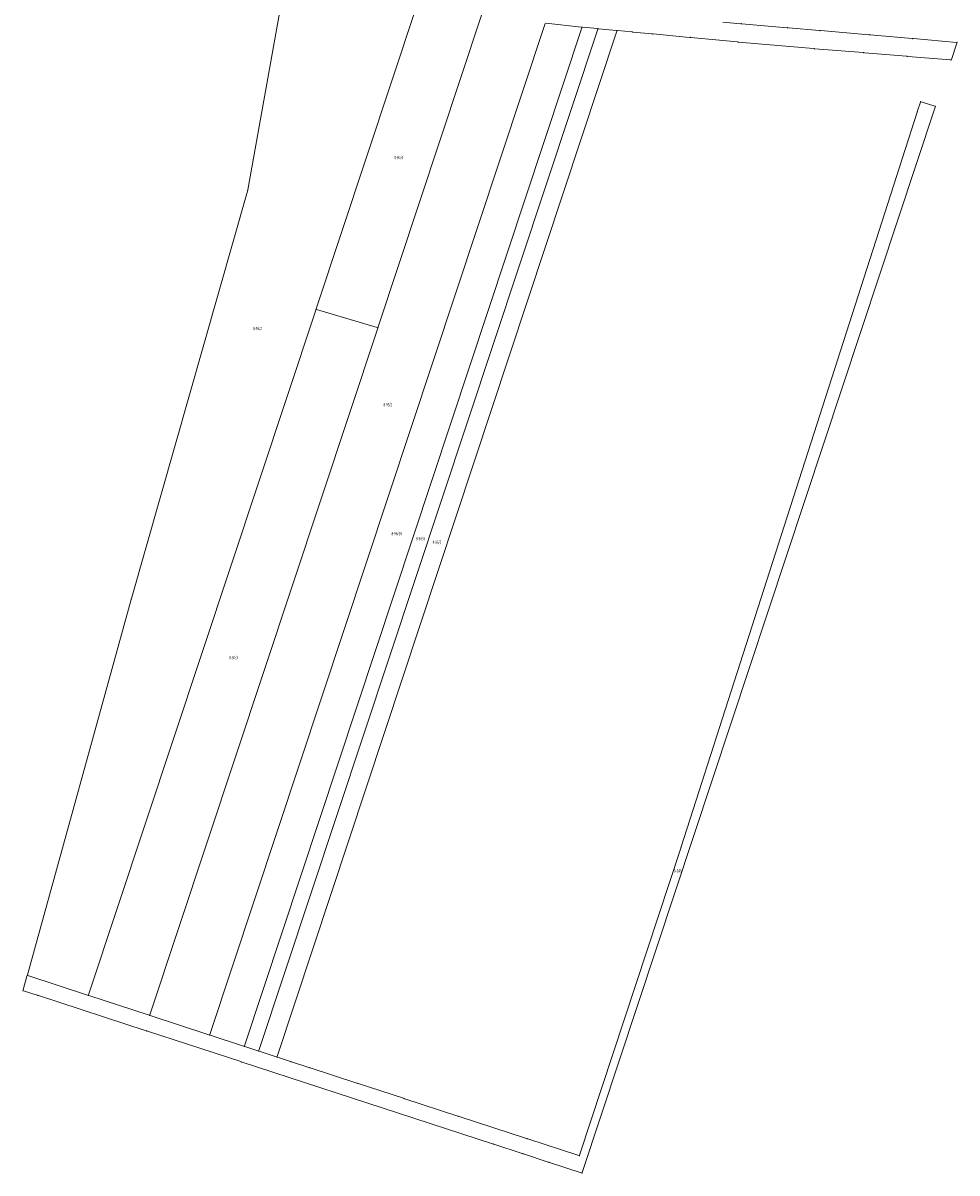
# Model space of a CAD drawing. Units: metres. Extents: x 7571112 to 7571556, y 5714558 to 5715273.
# Drawn here: x 7571112 to 7571470, y 5714558 to 5714999 of the extents above; entities that cross this region are included whole.
import ezdxf
from ezdxf.enums import TextEntityAlignment as Align

# ---------------------------------------------------------------- set-up
doc = ezdxf.new("R2010")
doc.units = ezdxf.units.M
doc.header["$MEASUREMENT"] = 0
doc.linetypes.add('L_0_02', pattern=[0])
doc.layers.get('0').update_dxf_attribs({"linetype": 'CONTINUOUS', "lineweight": 18})
doc.layers.add('odnowienie_ew', color=96, linetype='L_0_02', lineweight=18)
doc.styles.get("Standard").update_dxf_attribs({"font": 'simplex.shx'})

msp = doc.modelspace()

# ---------------------------------------------------------------- linework, layer by layer
at = {"color": 7}
for p in [(7571387.64, 5714999.16), (7571387.64, 5714999.16), (7571326.52, 5714997.85), (7571326.52, 5714997.85), (7571326.52, 5714997.85), (7571326.52, 5714997.85), (7571326.52, 5714997.85), (7571326.52, 5714997.85), (7571332.64, 5714997.27), (7571332.64, 5714997.27), (7571332.64, 5714997.27), (7571332.64, 5714997.27), (7571332.64, 5714997.27), (7571332.64, 5714997.27), (7571339.99, 5714996.56), (7571339.99, 5714996.56), (7571339.99, 5714996.56), (7571339.99, 5714996.56), (7571345.91, 5714996), (7571345.91, 5714996), (7571353.56, 5714995.27), (7571353.56, 5714995.27), (7571405.52, 5714997.62), (7571405.52, 5714997.62), (7571417.92, 5714996.55), (7571417.92, 5714996.55), (7571436.89, 5714994.92), (7571436.89, 5714994.92), (7571368.05, 5714993.9), (7571368.05, 5714993.9), (7571386.33, 5714992.15), (7571386.33, 5714992.15), (7571453.51, 5714993.49), (7571453.51, 5714993.49), (7571470.47, 5714992.01), (7571470.47, 5714992.01), (7571415.66, 5714989.62), (7571415.66, 5714989.62), (7571434.65, 5714988.05), (7571434.65, 5714988.05), (7571451.32, 5714986.66), (7571451.32, 5714986.66), (7571468.23, 5714985.25), (7571468.23, 5714985.25), (7571456.48, 5714969.26), (7571456.48, 5714969.26), (7571455.26, 5714965.46), (7571455.26, 5714965.46), (7571462.2, 5714967.4), (7571462.2, 5714967.4), (7571198.17, 5714935.16), (7571198.17, 5714935.16), (7571224.33, 5714889.47), (7571224.33, 5714889.47), (7571224.33, 5714889.47), (7571224.33, 5714889.47), (7571224.33, 5714889.47), (7571224.33, 5714889.47), (7571248.14, 5714882.52), (7571248.14, 5714882.52), (7571248.14, 5714882.52), (7571248.14, 5714882.52), (7571248.14, 5714882.52), (7571248.14, 5714882.52), (7571153.46, 5714778.28), (7571153.46, 5714778.28), (7571364.51, 5714682.88), (7571364.51, 5714682.88), (7571113.49, 5714633.75), (7571113.49, 5714633.75), (7571113.49, 5714633.75), (7571113.49, 5714633.75), (7571111.89, 5714627.97), (7571111.89, 5714627.97), (7571117.59, 5714626.11), (7571117.59, 5714626.11), (7571136.94, 5714626.1), (7571136.94, 5714626.1), (7571136.94, 5714626.1), (7571136.94, 5714626.1), (7571136.94, 5714626.1), (7571136.94, 5714626.1), (7571160.51, 5714618.4), (7571160.51, 5714618.4), (7571160.51, 5714618.4), (7571160.51, 5714618.4), (7571160.51, 5714618.4), (7571160.51, 5714618.4), (7571159.41, 5714612.46), (7571159.41, 5714612.46), (7571183.51, 5714610.89), (7571183.51, 5714610.89), (7571183.51, 5714610.89), (7571183.51, 5714610.89), (7571183.51, 5714610.89), (7571183.51, 5714610.89), (7571196.82, 5714606.54), (7571196.82, 5714606.54), (7571196.82, 5714606.54), (7571196.82, 5714606.54), (7571196.82, 5714606.54), (7571196.82, 5714606.54), (7571202.33, 5714604.74), (7571202.33, 5714604.74), (7571202.33, 5714604.74), (7571202.33, 5714604.74), (7571202.33, 5714604.74), (7571202.33, 5714604.74), (7571209.36, 5714602.45), (7571209.36, 5714602.45), (7571209.36, 5714602.45), (7571209.36, 5714602.45), (7571195.74, 5714600.58), (7571195.74, 5714600.58), (7571214.78, 5714600.68), (7571214.78, 5714600.68), (7571221.91, 5714598.35), (7571221.91, 5714598.35), (7571240.3, 5714592.35), (7571240.3, 5714592.35), (7571258.22, 5714586.5), (7571258.22, 5714586.5), (7571279.13, 5714579.67), (7571279.13, 5714579.67), (7571305.41, 5714571.09), (7571305.41, 5714571.09), (7571292.4, 5714569.03), (7571292.4, 5714569.03), (7571303.81, 5714565.3), (7571303.81, 5714565.3), (7571313.79, 5714562.04), (7571313.79, 5714562.04), (7571325.5, 5714564.53), (7571325.5, 5714564.53), (7571326.48, 5714557.9), (7571326.48, 5714557.9)]:
    msp.add_point(p, dxfattribs=at)
at = {"layer": 'odnowienie_ew', "color": 7, "linetype": 'Continuous'}
for p, q in [((7571198.21, 5714935.41), (7571214.68, 5715027.31)), ((7571224.41, 5714889.71), (7571263.06, 5715006.2)), ((7571263.06, 5715006.2), (7571224.41, 5714889.71)), ((7571312.33, 5714999.23), (7571183.59, 5714611.13)), ((7571183.59, 5714611.13), (7571312.33, 5714999.23)), ((7571287.92, 5715002.44), (7571248.22, 5714882.76)), ((7571248.22, 5714882.76), (7571287.92, 5715002.44)), ((7571326.27, 5714997.88), (7571312.66, 5714999.44)), ((7571312.66, 5714999.44), (7571326.27, 5714997.88)), ((7571380.52, 5714999.77), (7571387.39, 5714999.18)), ((7571387.89, 5714999.14), (7571405.27, 5714997.64)), ((7571196.9, 5714606.78), (7571326.44, 5714997.61)), ((7571326.44, 5714997.61), (7571196.9, 5714606.78)), ((7571202.41, 5714604.98), (7571332.56, 5714997.03)), ((7571332.56, 5714997.03), (7571202.41, 5714604.98)), ((7571339.91, 5714996.32), (7571209.44, 5714602.69)), ((7571332.39, 5714997.29), (7571326.77, 5714997.83)), ((7571326.77, 5714997.83), (7571332.39, 5714997.29)), ((7571339.74, 5714996.58), (7571332.89, 5714997.25)), ((7571332.89, 5714997.25), (7571339.74, 5714996.58)), ((7571345.66, 5714996.02), (7571340.24, 5714996.54)), ((7571353.31, 5714995.29), (7571346.16, 5714995.98)), ((7571367.8, 5714993.92), (7571353.81, 5714995.25)), ((7571405.77, 5714997.6), (7571417.67, 5714996.57)), ((7571418.17, 5714996.53), (7571436.64, 5714994.94)), ((7571437.14, 5714994.9), (7571453.26, 5714993.51)), ((7571386.08, 5714992.17), (7571368.3, 5714993.88)), ((7571415.41, 5714989.64), (7571386.58, 5714992.13)), ((7571453.76, 5714993.47), (7571470.22, 5714992.03)), ((7571470.39, 5714991.77), (7571468.31, 5714985.49)), ((7571434.4, 5714988.07), (7571415.91, 5714989.6)), ((7571451.07, 5714986.68), (7571434.9, 5714988.03)), ((7571467.98, 5714985.27), (7571451.57, 5714986.64)), ((7571455.34, 5714965.7), (7571456.4, 5714969.02)), ((7571456.72, 5714969.18), (7571461.96, 5714967.48)), ((7571462.12, 5714967.16), (7571326.56, 5714558.14)), ((7571364.59, 5714683.12), (7571455.18, 5714965.22)), ((7571153.53, 5714778.52), (7571198.1, 5714934.92)), ((7571137.02, 5714626.34), (7571224.25, 5714889.23)), ((7571224.25, 5714889.23), (7571137.02, 5714626.34)), ((7571247.9, 5714882.59), (7571224.57, 5714889.4)), ((7571224.57, 5714889.4), (7571247.9, 5714882.59)), ((7571248.06, 5714882.28), (7571160.59, 5714618.64)), ((7571160.59, 5714618.64), (7571248.06, 5714882.28)), ((7571113.56, 5714633.99), (7571153.39, 5714778.04)), ((7571325.58, 5714564.77), (7571364.43, 5714682.64)), ((7571111.96, 5714628.21), (7571113.42, 5714633.51)), ((7571136.7, 5714626.18), (7571113.73, 5714633.67)), ((7571113.73, 5714633.67), (7571136.7, 5714626.18)), ((7571117.35, 5714626.19), (7571112.13, 5714627.89)), ((7571159.17, 5714612.54), (7571117.83, 5714626.03)), ((7571160.27, 5714618.48), (7571137.18, 5714626.02)), ((7571137.18, 5714626.02), (7571160.27, 5714618.48)), ((7571183.27, 5714610.97), (7571160.75, 5714618.32)), ((7571160.75, 5714618.32), (7571183.27, 5714610.97)), ((7571195.5, 5714600.66), (7571159.65, 5714612.38)), ((7571196.58, 5714606.62), (7571183.75, 5714610.81)), ((7571183.75, 5714610.81), (7571196.58, 5714606.62)), ((7571202.09, 5714604.82), (7571197.06, 5714606.46)), ((7571197.06, 5714606.46), (7571202.09, 5714604.82)), ((7571209.12, 5714602.53), (7571202.57, 5714604.66)), ((7571202.57, 5714604.66), (7571209.12, 5714602.53)), ((7571209.6, 5714602.37), (7571214.54, 5714600.76)), ((7571292.16, 5714569.11), (7571195.98, 5714600.5)), ((7571215.02, 5714600.6), (7571221.67, 5714598.43)), ((7571222.15, 5714598.27), (7571240.06, 5714592.43)), ((7571240.54, 5714592.27), (7571257.98, 5714586.58)), ((7571258.46, 5714586.42), (7571278.89, 5714579.75)), ((7571279.37, 5714579.59), (7571305.17, 5714571.17)), ((7571305.65, 5714571.01), (7571325.26, 5714564.61)), ((7571303.57, 5714565.38), (7571292.64, 5714568.95)), ((7571313.55, 5714562.12), (7571304.05, 5714565.22)), ((7571326.24, 5714557.98), (7571314.03, 5714561.96))]:
    msp.add_line(p, q, dxfattribs=at)

# ---------------------------------------------------------------- texts
at = {"layer": 'odnowienie_ew', "color": 7, "lineweight": 25, "width": 0.66}
for s, p in [('8-94/4', (7571256.08, 5714947.78)), ('8-93/2', (7571201.94, 5714882.17)), ('8-95/2', (7571251.97, 5714852.93)), ('8-96/10', (7571255.36, 5714803.41)), ('8-96/4', (7571264.43, 5714801.47)), ('8-96/3', (7571270.83, 5714800.11)), ('8-94/3', (7571192.75, 5714755.77)), ('8-246', (7571363.29, 5714673.93))]:
    msp.add_text(s, height=1.25, dxfattribs=at).set_placement(p, align=Align.MIDDLE_CENTER)

doc.saveas('drawing.dxf')
